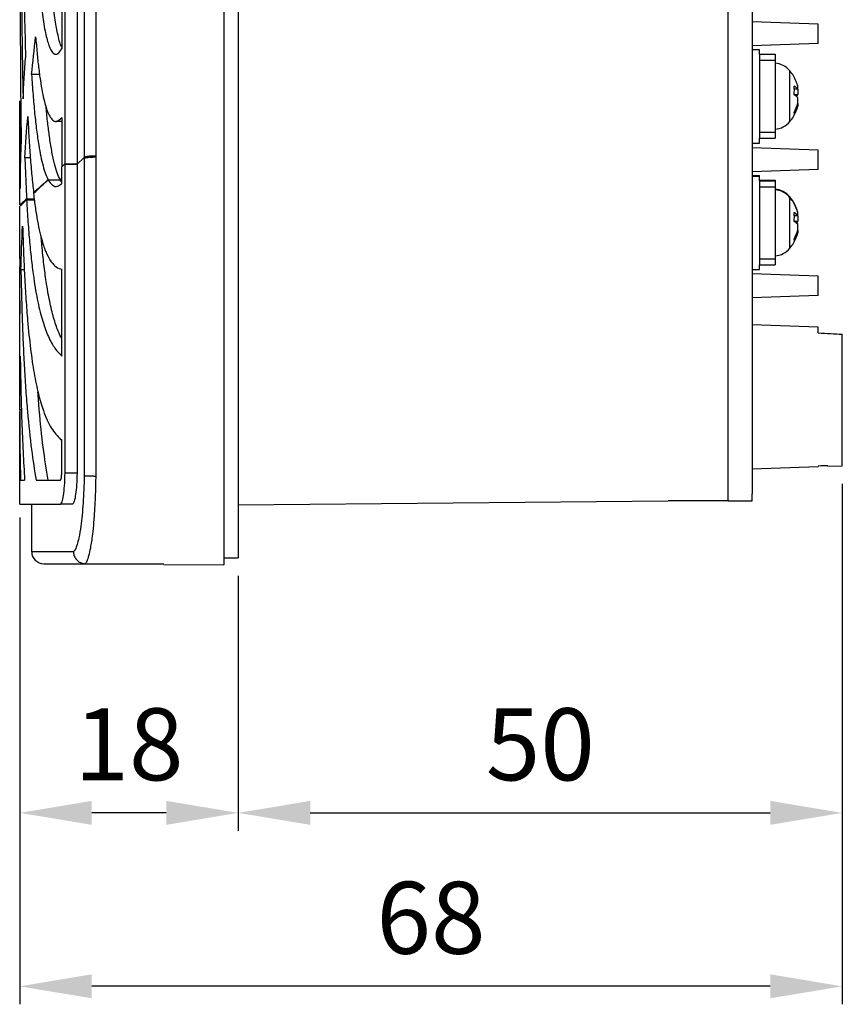
# Model space of a CAD drawing. Units: millimetres. Extents: x 0 to 831, y 0 to 600.
# Drawn here: x 376 to 445, y 180 to 262 of the extents above; entities that cross this region are included whole.
import ezdxf

# ---------------------------------------------------------------- set-up
doc = ezdxf.new("R2010")
doc.units = ezdxf.units.MM
doc.styles.get("Standard").update_dxf_attribs({"font": 'arial.ttf'})
doc.dimstyles.new('A4 ISO-25', dxfattribs={"dimscale": 3, "dimtxt": 2, "dimasz": 2, "dimexe": 0.5, "dimexo": 0.5, "dimtad": 1, "dimdec": 1, "dimdsep": 46, "dimtxsty": 'Standard', "dimcen": 2.5, "dimclrd": 1, "dimclre": 1, "dimclrt": 3, "dimadec": 0, "dimazin": 0, "dimtfac": 1, "dimtdec": 1, "dimtmove": 0, "dimatfit": 3, "dimfxl": 1, "dimarcsym": 0})

# ---------------------------------------------------------------- blocks, each defined once
blk = doc.blocks.new('*D15')
at = {"color": 1, "lineweight": -2, "transparency": 16777216}
for p, q in [((445.0270356388272, 223.0085056343644), (445.0270356388272, 179.6036880218066)), ((376.4813334069411, 219.8044638470694), (376.4813334069411, 179.6036880218066)), ((439.0270356388272, 181.1036880218066), (382.4813334069411, 181.1036880218066))]:
    blk.add_line(p, q, dxfattribs=at)
at = {"color": 1, "transparency": 16777216}
for points in [[(382.4813334069411, 182.1036880218066), (382.4813334069411, 180.1036880218066), (376.4813334069411, 181.1036880218066)], [(439.0270356388272, 182.1036880218066), (439.0270356388272, 180.1036880218066), (445.0270356388272, 181.1036880218066)]]:
    blk.add_solid(points, dxfattribs=at)
at = {"layer": 'Defpoints', "color": 0, "transparency": 16777216}
for p in [(445.0270356388272, 224.5085056343644), (376.4813334069411, 221.3044638470694), (376.4813334069411, 181.1036880218066)]:
    blk.add_point(p, dxfattribs=at)
at = {"color": 3, "transparency": 16777216, "insert": (410.7541845228759, 186.0421259481368), "char_height": 6, "attachment_point": 5}
blk.add_mtext('68', dxfattribs=at)
blk = doc.blocks.new('*D22')
at = {"color": 1, "lineweight": -2, "transparency": 16777216}
for p, q in [((376.4813334069411, 220.2029550338939), (376.4813334069411, 194.0648672464861)), ((394.6934801195056, 215.3230250298251), (394.6934801195056, 194.0648672464861)), ((388.6934801195056, 195.5648672464861), (382.4813334069411, 195.5648672464861))]:
    blk.add_line(p, q, dxfattribs=at)
at = {"color": 1, "transparency": 16777216}
for points in [[(382.4813334069411, 196.5648672464861), (382.4813334069411, 194.5648672464861), (376.4813334069411, 195.5648672464861)], [(388.6934801195056, 196.5648672464861), (388.6934801195056, 194.5648672464861), (394.6934801195056, 195.5648672464861)]]:
    blk.add_solid(points, dxfattribs=at)
at = {"layer": 'Defpoints', "color": 0, "transparency": 16777216}
for p in [(376.4813334069411, 221.7029550338939), (394.6934801195056, 216.8230250298251), (376.4813334069411, 195.5648672464861)]:
    blk.add_point(p, dxfattribs=at)
at = {"color": 3, "transparency": 16777216, "insert": (385.5874067632234, 200.5033051728163), "char_height": 6, "attachment_point": 5}
blk.add_mtext('18', dxfattribs=at)
blk = doc.blocks.new('*D23')
at = {"color": 1, "lineweight": -2, "transparency": 16777216}
for p, q in [((445.0270356388272, 223.0085056343644), (445.0270356388272, 194.0648672464861)), ((394.6934801195056, 215.3230250298251), (394.6934801195056, 194.0648672464861)), ((400.6934801195056, 195.5648672464861), (439.0270356388272, 195.5648672464861))]:
    blk.add_line(p, q, dxfattribs=at)
at = {"color": 1, "transparency": 16777216}
for points in [[(400.6934801195056, 196.5648672464861), (400.6934801195056, 194.5648672464861), (394.6934801195056, 195.5648672464861)], [(439.0270356388272, 196.5648672464861), (439.0270356388272, 194.5648672464861), (445.0270356388272, 195.5648672464861)]]:
    blk.add_solid(points, dxfattribs=at)
at = {"layer": 'Defpoints', "color": 0, "transparency": 16777216}
for p in [(445.0270356388272, 224.5085056343644), (394.6934801195056, 216.8230250298251), (445.0270356388272, 195.5648672464861)]:
    blk.add_point(p, dxfattribs=at)
at = {"color": 3, "transparency": 16777216, "insert": (419.8602578791664, 200.5033051728163), "char_height": 6, "attachment_point": 5}
blk.add_mtext('50', dxfattribs=at)

msp = doc.modelspace()

# ---------------------------------------------------------------- linework, layer by layer
for p, q in [((381.8598867979958, 328.7744520610811), (381.8598867979958, 250.2150225062236)), ((382.8409908845202, 250.3277915138984), (382.8409908845202, 328.8051817688269)), ((393.4926795902188, 328.8079350211727), (393.4926795902188, 223.587951129277)), ((394.6934801195056, 328.8515205432241), (394.6934801195056, 223.7107089492981)), ((380.2716830383836, 249.6599947667677), (380.2716830383836, 325.1915373960855)), ((381.2735552707333, 325.1915373960855), (381.2735552707333, 249.6547049828274)), ((435.5206981152967, 227.2105439117666), (435.5206981152967, 325.3516855808151)), ((437.5220323307746, 325.3507811449688), (437.5220323307746, 227.2114483476014)), ((379.9945792348011, 264.3380119792351), (379.9945792348011, 259.2686437987045)), ((443.0257014233409, 261.3290825473813), (437.5220323307746, 261.5212749071205)), ((443.0257014233409, 259.712133051382), (443.0257014233409, 261.3290825473813)), ((443.0257014233409, 259.712133051382), (437.5220323307746, 259.5199406916405)), ((437.5220323307746, 259.2197405593187), (438.1224325954138, 259.2197405593187)), ((438.1224325954138, 258.8194737162232), (438.1224325954138, 259.2197405593187)), ((438.1224325954138, 258.8194737162232), (439.4232998354807, 258.8194737162232)), ((438.1224325954138, 258.8194737162232), (438.1224325954138, 258.3191401623538)), ((439.4232998354807, 258.8194737162232), (439.4232998354807, 258.3191401623538)), ((438.1224325954138, 258.3191401623538), (439.4232998354807, 258.3191401623538)), ((438.1224325954138, 258.3191401623538), (438.1224325954138, 252.3151375159138)), ((439.4232998354807, 258.3191401623538), (439.4232998354807, 252.3151375159138)), ((378.1360783874604, 257.1163001455399), (377.4719265784349, 257.1172709428236)), ((440.6675016836253, 253.2130576170302), (440.6675016836253, 257.4212200612507)), ((441.3160175911684, 255.9162583605056), (441.3160175911684, 256.1465372630378)), ((441.3160175911684, 255.9162583605056), (441.0144770793546, 255.9087313163529)), ((441.3160175911684, 255.9058706346371), (441.0144770793546, 255.8829778750121)), ((441.0251120050116, 255.4572446179134), (441.3160175911684, 255.4499830424182)), ((441.3160175911684, 255.9058706346351), (441.3160175911684, 255.4499830424182)), ((376.5002476149171, 246.261101514092), (376.5002476149171, 254.9370971769309)), ((441.2233484000464, 254.4947757999882), (441.3160175911684, 254.4877404152433)), ((441.3160175911684, 254.728407043646), (441.3160175911684, 255.1842946358629)), ((441.3160175911684, 254.7180193177754), (441.3160175911684, 254.4877404152444)), ((379.9945792348011, 253.2089136145266), (379.4978481712646, 253.213248520846)), ((379.9945792348011, 253.5417214898099), (379.9945792348011, 249.451390184278)), ((438.1224325954138, 252.3151375159138), (439.4232998354807, 252.3151375159138)), ((438.1224325954138, 252.3151375159138), (438.1224325954138, 251.8148039620442)), ((439.4232998354807, 252.3151375159138), (439.4232998354807, 251.8148039620442)), ((437.5220323307746, 251.4145371189477), (438.1224325954138, 251.4145371189477)), ((438.1224325954138, 251.8148039620442), (439.4232998354807, 251.8148039620442)), ((438.1224325954138, 251.4145371189477), (438.1224325954138, 251.8148039620442)), ((443.0257014233409, 250.8220779161118), (437.5220323307746, 251.0142702758521)), ((443.0257014233409, 249.2051284201124), (443.0257014233409, 250.8220779161118)), ((377.3649108842222, 250.1906658653096), (376.9053603817266, 250.1914356252214)), ((380.2504302409865, 249.6898496843334), (379.9819520595261, 249.4396213429189)), ((380.2504299226069, 249.6494938824493), (380.2504302409865, 249.6898496843334)), ((380.2504299226069, 249.6494938824493), (380.2616978606322, 249.6599947667677)), ((380.2504302409865, 249.6898496843334), (380.2672997913127, 249.6898496843334)), ((381.2623649683754, 249.6599947667677), (380.2616978606322, 249.6599947667677)), ((380.2616978606322, 223.8940138875674), (380.2616978606322, 249.6599947667677)), ((381.2623649683754, 249.6599947667677), (381.8512269208934, 250.2087524834885)), ((381.2623649683754, 249.6599947667677), (381.2623649683754, 223.8940138875674)), ((381.8512269208934, 250.2087524834885), (381.8512269208934, 223.6906629005104)), ((382.8410320484173, 223.6495791757692), (382.8410320484173, 250.327791992122)), ((443.0257014233409, 249.2051284201124), (437.5220323307746, 249.0129360603721)), ((378.8452900915713, 248.3399760667689), (379.8459571993145, 248.3399760667689)), ((378.85417461039, 248.3557893484435), (379.8581316753905, 248.3587151884344)), ((379.8459571993145, 248.3399760667689), (379.9830293906545, 248.4677206510068)), ((379.9833780844485, 248.1531509415173), (379.8459571993145, 248.3399760667689)), ((379.8581316753905, 248.3587151884344), (379.9830271359787, 248.4697546788209)), ((437.5220323307746, 248.7127359280503), (438.1224325954138, 248.7127359280503)), ((437.5220323307746, 248.6627025726634), (438.1224325954138, 248.6627025726634)), ((438.1224325954138, 248.6627025726634), (438.1224325954138, 248.7127359280503)), ((438.1224325954138, 248.2624357295719), (438.1224325954138, 248.6627025726634)), ((438.1224325954138, 248.3124690849536), (439.4232998354807, 248.3124690849536)), ((438.1224325954138, 248.2624357295719), (439.4232998354807, 248.2624357295719)), ((438.1224325954138, 248.2624357295719), (438.1224325954138, 247.7621021757025)), ((439.4232998354807, 248.3124690849536), (439.4232998354807, 248.2624357295719)), ((439.4232998354807, 248.2624357295719), (439.4232998354807, 247.7621021757025)), ((438.1224325954138, 247.7621021757025), (439.4232998354807, 247.7621021757025)), ((438.1224325954138, 247.7621021757025), (438.1224325954138, 241.7580995292625)), ((439.4232998354807, 247.7621021757025), (439.4232998354807, 241.7580995292625)), ((377.0511412291451, 246.6687631300622), (377.6977246473219, 246.6687631300622)), ((377.0643788878083, 246.7633372934814), (377.6852744378833, 246.7636928711756)), ((440.6675016836253, 246.864182074589), (440.6675016836253, 246.9142154299813)), ((440.6675016836253, 242.6560196303728), (440.6675016836253, 246.8641820745922)), ((376.4813334069411, 241.7918913015999), (376.4813334069411, 246.1521033225324)), ((441.3160175911684, 245.5894992763687), (441.3160175911684, 245.6395326317682)), ((441.3160175911601, 245.3592203738472), (441.3160175911684, 245.5894992763793)), ((441.3160175911601, 245.3592203738472), (441.0144770793546, 245.3516933296945)), ((441.3160175911601, 245.3488326479797), (441.0144770793546, 245.3259398883548)), ((441.0251120050033, 244.9002066312549), (441.3160175911601, 244.8929450557597)), ((441.3160175911684, 245.3488326479777), (441.3160175911601, 244.8929450557597)), ((441.3160175911684, 244.6272566492042), (441.3160175911684, 244.6772900045934)), ((441.2233484000464, 243.9377378133298), (441.3160175911601, 243.9307024285848)), ((441.3160175911684, 244.1713690569875), (441.3160175911601, 244.6272566492042)), ((441.3160175911601, 244.1609813311181), (441.3160175911684, 243.9307024285869)), ((438.1224325954138, 241.7580995292625), (439.4232998354807, 241.7580995292625)), ((438.1224325954138, 241.7580995292625), (438.1224325954138, 241.2577659753931)), ((439.4232998354807, 241.7580995292625), (439.4232998354807, 241.2577659753931)), ((376.8661184796346, 240.8405566108742), (376.5802664576198, 240.8405566108742)), ((437.5220323307746, 240.8574991322912), (438.1224325954138, 240.8574991322912)), ((438.1224325954138, 241.2577659753931), (439.4232998354807, 241.2577659753931)), ((438.1224325954138, 240.8574991322912), (438.1224325954138, 241.2577659753931)), ((443.0257014233409, 240.3150732848422), (437.5220323307746, 240.5072656445826)), ((443.0257014233409, 238.6981237888428), (443.0257014233409, 240.3150732848422)), ((376.4820716732938, 238.2898156903828), (376.4817229671721, 238.1016840003055)), ((443.0257014233409, 238.6981237888428), (437.5220323307746, 238.5059314291025)), ((376.4813334069411, 236.2713131462808), (376.4813334069411, 237.9271175480974)), ((376.5124305772077, 237.9271175481014), (376.4925281114626, 237.9271175481014)), ((376.4977298185149, 236.2713131462536), (376.4813334069411, 236.2713131462536)), ((443.0257014233409, 236.0622380769475), (437.5220323307746, 236.2544304366879)), ((443.0257014233409, 235.5807579663463), (443.0257014233409, 236.0622380769475)), ((445.0270356388272, 234.9922924177575), (445.0270356388272, 235.47533064137)), ((445.0270356388272, 231.2504853186238), (445.0270356388272, 234.9922924177575)), ((376.4813334069411, 229.2993905285929), (376.4813334069411, 232.4634963287096)), ((445.0270356388272, 229.2503702618739), (445.0270356388272, 231.2504853186238)), ((376.6248535216263, 229.1777896167293), (376.481367288038, 229.1777896167293)), ((445.0270356388272, 225.5085631627383), (445.0270356388272, 229.2503702618739)), ((376.4813334069411, 221.3044638470694), (376.4813334069411, 229.0382754985316)), ((379.8872095757101, 226.6954698538665), (379.9927977837417, 226.6954698538665)), ((379.9927977837417, 224.1522509884225), (379.9927977837417, 226.6954698538665)), ((435.5206981152967, 225.7954408014217), (435.5206981152967, 227.2105439117666)), ((437.5220323307746, 227.2114483476014), (437.5220323307746, 225.808641240415)), ((435.5206981152967, 222.1536882344725), (435.5206981152967, 225.7954408014217)), ((437.5220323307746, 225.808641240415), (437.5220323307746, 222.1681677388981)), ((445.0270356388272, 224.5085056343644), (445.0270356388272, 225.5085631627383)), ((437.5220323307746, 224.2464251438088), (443.0257014233409, 224.4386175035491)), ((443.0257014233409, 224.4792268699088), (443.0257014233409, 224.4386175035491)), ((443.8262351095321, 224.5105541391297), (443.8262351095321, 224.4665727558755)), ((443.8262351095321, 224.4665727558755), (445.0270356388272, 224.5085056343644)), ((376.5498709388845, 223.3057980625495), (376.8936519241606, 223.3057980625515)), ((377.8469708207871, 223.3057980625601), (379.8912261705204, 223.3057980625495)), ((381.2623649683754, 223.8940138875674), (380.2616978606322, 223.8940138875674)), ((382.8410320484173, 223.6495791757692), (382.8415004082644, 223.6495791757692)), ((393.4926795902188, 223.587951129277), (393.4926795902188, 216.2410882818941)), ((394.6934801195056, 223.7107089492981), (394.6934801195056, 216.8230250298251)), ((435.5206981152967, 221.5675333340105), (435.5206981152967, 222.1536882344725)), ((437.5220323307746, 221.5871060097075), (437.5220323307746, 222.1681677388981)), ((376.4813334069411, 221.3044638470694), (379.9128304447468, 221.3044638470694)), ((377.482000514676, 217.3418221004196), (377.482000514676, 221.3044638470694)), ((380.91349755249, 221.3044638470694), (379.9128304447468, 221.3044638470694)), ((394.6934801195056, 221.2549030480563), (430.5173625765977, 221.5675333340105)), ((435.5206981152967, 221.5675333340105), (430.5173625765977, 221.5675333340105)), ((435.5206981152967, 221.5696406306047), (437.5220323307746, 221.5871060097075)), ((380.9576084086317, 217.3418221004196), (377.482000514676, 217.3418221004196)), ((393.4926795902188, 216.8230250298251), (394.6934801195056, 216.8230250298251)), ((378.4826676224191, 216.3411549926806), (381.9550714312034, 216.3411549926806)), ((381.9550714312034, 216.3411549926806), (381.9446514596565, 216.3412092386274)), ((381.9550714312034, 216.3411549926806), (388.4893440515198, 216.3411549926806)), ((388.4893440515198, 216.2847517296537), (393.4926795902188, 216.2410882818941))]:
    msp.add_line(p, q)
for centre, radius, start, end in [((439.279282180963, 256.2735393946453), 1.801200793931887, 39.58151019240404, 85.41393645194724), ((438.1224325954138, 255.317138839141), 3.302201455541829, 21.93273143318977, 39.58151019240404), ((437.7078085918814, 255.8002347805231), 3.326860263016082, 353.6842125485974, 6.315787451402137), ((440.5343906795463, 255.2801951506775), 1.007728651902911, 39.13760394737488, 61.54916785099303), ((438.3999276892961, 255.4285296669425), 3.003184180801734, 13.83237180884382, 21.93884893061136), ((440.534390679538, 254.5482314260275), 1.007728651913864, 39.13760394737488, 61.54916785099303), ((440.6892955255712, 255.9347025741708), 0.7922963914902945, 308.7887949543822, 322.2809077832827), ((438.3831814365946, 255.4517941561371), 3.020731173749026, 330.5842752622476, 346.1444920343075), ((438.3831814365695, 255.2111275277479), 3.020731173776944, 330.5842752622592, 346.1444920342316), ((438.1224325954138, 255.317138839141), 3.302201455541734, 320.418489807596, 338.0672685669055), ((440.6663702777314, 253.8478503592099), 0.3683184109506097, 340.930791933276, 19.06920806672395), ((439.279282180963, 254.3607382836358), 1.801200793931844, 274.5860635480528, 320.418489807596), ((439.279282180963, 245.7665347633757), 1.801200793931887, 39.58151019240404, 85.41393645194724), ((439.279282180963, 245.7165014079868), 1.801200793931887, 39.58151019240404, 85.41393645194724), ((438.1224325954138, 244.8101342078717), 3.302201455541829, 21.93273143318977, 39.58151019240404), ((438.1224325954138, 244.7601008524814), 3.302201455541829, 21.93273143318977, 39.58151019240404), ((437.7078085918731, 245.2431967938647), 3.326860263015968, 353.6842125485974, 6.315787451402137), ((440.5343906795463, 244.723157164019), 1.007728651902693, 39.13760394737488, 61.54916785099303), ((438.3999276892961, 244.921525035673), 3.003184180802741, 13.83237180884382, 21.93884893061136), ((438.3999276892877, 244.8714916802786), 3.003184180815195, 13.83237180884382, 21.93884893058898), ((440.534390679538, 243.9911934393679), 1.007728651915468, 39.13760394737488, 61.54916785099303), ((440.6892955254374, 245.3776645876293), 0.792296391666922, 308.7887949375428, 322.2809077825571), ((440.7287744845004, 244.2287228762011), 0.7389634192594141, 37.37449165186701, 48.84564105633759), ((438.3831814365946, 244.8947561694786), 3.020731173747471, 330.5842752622476, 346.1444920343075), ((438.3831814365695, 244.6540895410894), 3.020731173776917, 330.5842752622592, 346.1444920342316), ((438.1224325954138, 244.7601008524814), 3.302201455541734, 320.418489807596, 338.0672685669055), ((440.6663702777314, 243.2908123725526), 0.3683184109506366, 340.930791933276, 19.06920806672395), ((439.279282180963, 243.8037002969782), 1.801200793931844, 274.5860635480528, 320.418489807596), ((378.4826676224191, 217.3418221004196), 1.000667107739935, 180, 270)]:
    msp.add_arc(centre, radius, start, end)
at = {"extrusion": (0, 0, -1)}
for centre, major_axis, ratio, start_param, end_param in [((779.2345496606855, 233.2598864613938), (-402.6912160964338, 8.414928254261843), 0.7000516898499114, 0.05485139630737269, 0.06604608820883028), ((779.2345496606855, 249.2348778342248), (-402.691216096575, -8.414928244691781), 0.7000516894963811, 0.05066515353775412, 0.0627916635804886), ((779.2345496606855, 233.2598864613938), (-402.6912160964337, 8.414928254261783), 0.7000516898499087, 0.03022923796381592, 0.04239114430440802), ((779.2345496606855, 249.2348778342248), (-402.691216096575, -8.414928244691776), 0.7000516894963805, 0.02415949012997742, 0.03729654595052635), ((-5920.592469342388, 698.5626342125423), (-51828.62208333302, 0), 0.00872686779075881, 4.590496905199961, 4.590516380155907), ((778.9992044651547, 6593.953089771714), (0, 48211.40747769013), 0.008349017216402218, 4.580378377948672, 4.58040839009389), ((778.9992044651547, 234.2700005461472), (-402.5178710582176, 0), 0.7362927614864879, 0.02217185402106594, 0.03448033223198689), ((778.9992044651547, 241.7918913015999), (-402.5178710582176, 0), 0.0001628000175834716, 6.270754891748803, 6.283185307179586), ((778.9992044651547, 237.6517682377767), (-402.5178710582176, 0), 0.8276353994169781, 0.001915265649742189, 0.01243041551520481), ((778.9992044651547, 237.6520649738569), (-402.5178710582176, 0), 0.8272504917096234, 0.001915265650099602, 0.0124304155155185), ((778.9992044651547, 23699.83318450411), (0, 178025.3745292154), 0.002261014038715931, 4.58019057894487, 4.58023151192332), ((778.9992044651547, 236.1939112760723), (-402.5178710582176, 0), 0.577350269189626, 0.007458126382857944, 0.009944240215933379), ((778.9992044651547, 240.8157946682929), (-402.5178710582176, 0), 0.5773502691896277, 6.270754891664387, 6.273241066963678), ((778.9992044651547, 236.2713131462265), (-402.5178710582176, 0), 0.5515668461252738, 0, 0.007458126382858041), ((778.9992044651547, 231.8810360417973), (0, 486.4066855819591), 0.8275335906960795, 4.714304246034622, 4.724819395899925), ((778.9992044651547, 229.2993905285917), (-402.5178710582176, 0), 0.7362927614855013, 6.282775007530192, 6.297869691431574), ((423.0639380324735, 225.7440914828694), (-99.2852159451474, -3.467116139958889), 0.02014514485072064, 4.502419881774989, 4.510657985050094)]:
    msp.add_ellipse(centre, major_axis=major_axis, ratio=ratio, start_param=start_param, end_param=end_param, dxfattribs=at)
at = {"extrusion": (-1.430526664079016e-16, 4.995509188810256e-18, -1)}
msp.add_ellipse((378.3946576138374, 236.316649742489), major_axis=(-99.28521594514822, 3.467116139958945), ratio=0.02014514485072048, start_param=2.278945524671803, end_param=2.305812275141697, dxfattribs=at)
for points, knots in [([(376.5055801274182, 273.2527038028576), (376.5061767420908, 271.9600389814851), (376.5073740994575, 269.365765281379), (376.5124324443768, 265.4954337192647), (376.5219299694928, 261.6530371257637), (376.5386944059188, 257.9901171905117), (376.5635480701478, 254.5278171738692), (376.590302079351, 252.4030951746785), (376.6037206318712, 251.3374345662891)], [0, 0, 0, 0, 0.1673297950864597, 0.3358173591945241, 0.507955787550425, 0.6813557258376994, 0.8401830210292646, 1, 1, 1, 1]), ([(376.593071680373, 273.2519402757196), (376.5954430499177, 272.1417867505867), (376.6002021765112, 269.9138079197819), (376.615927952325, 266.5936538890831), (376.6396666665306, 263.3003892204961), (376.6722466201634, 260.2785478445886), (376.7119526815196, 257.5365401925854), (376.7451133150263, 255.9184069812731), (376.761733783333, 255.1073811079578)], [0, 0, 0, 0, 0.1738011215908769, 0.3488033059463485, 0.527593586624354, 0.7076931828892302, 0.8534926605758095, 1, 1, 1, 1]), ([(376.7654898420009, 273.2504356052882), (376.7693568419442, 272.3047379505762), (376.7771175544443, 270.4068099147826), (376.8004584104374, 267.5816457593622), (376.8342980925711, 264.7856678249885), (376.8846216907143, 261.7159797367964), (376.9371266209694, 259.6898300782797), (376.9672813904433, 258.5261664835204)], [0, 0, 0, 0, 0.1828193956187006, 0.3669016780392167, 0.5549663444740817, 0.7444071018145306, 1, 1, 1, 1]), ([(378.2133402809782, 263.5145769836816), (378.2829056243607, 262.8880734986573), (378.4240569326777, 261.6168688688691), (378.688073030217, 260.2311085681115), (378.9907596993013, 259.2623828572695), (379.3148591533732, 258.813125847383), (379.6531897916936, 258.7864757231706), (379.8799235527243, 259.1067075974182), (379.9945792348011, 259.2686437987045)], [0, 0, 0, 0, 0.1697600813727523, 0.3444510789689755, 0.5144027964488975, 0.6892420396068838, 0.8428546073261403, 1, 1, 1, 1]), ([(379.9945792348011, 259.3990179686463), (379.9761063822984, 259.4286724890011), (379.8447337401931, 259.6395653486645), (379.6477982897, 260.4605398348442), (379.403671651993, 261.7938065084743), (379.2785580030584, 262.9360078080348), (379.2152896559472, 263.5136041686264)], [0, 0, 0, 0, 0.05629890099890485, 0.4003786298253369, 0.6967792618698979, 0.9999999999999999, 0.9999999999999999, 0.9999999999999999, 0.9999999999999999]), ([(377.8100882541565, 260.2616354154367), (377.8473468454753, 259.8120742966443), (377.9218640993624, 258.9129511992299), (378.0525551349047, 257.7026669437087), (378.1983446751076, 256.6064846432137), (378.3593394000781, 255.6547464835382), (378.5333670946022, 254.8583786688399), (378.7212764681782, 254.2110593239103), (378.9247701425456, 253.7144364225382), (379.1966646402862, 253.2992149186968), (379.5486978530349, 253.1089848940679), (379.8448627430362, 253.3964187083508), (379.9945792348011, 253.5417214898099)], [0, 0, 0, 0, 0.08531291497919177, 0.1706259931276785, 0.2584249999098436, 0.3462242783699038, 0.4315533975214083, 0.5168828343436618, 0.6046706332935551, 0.6924588388197265, 0.84453260572583, 1, 1, 1, 1]), ([(377.4719265784349, 257.1172709428236), (377.5104110895942, 256.5475619357828), (377.5873801416159, 255.4081434822207), (377.7257756190721, 253.8634277327778), (377.8830804262922, 252.4549410373224), (378.0541789623517, 251.2626006356988), (378.2347086734823, 250.2795571209267), (378.4236557860543, 249.4829139091208), (378.6285583288108, 248.8213189602745), (378.7789691029125, 248.5109660513849), (378.85417461039, 248.3557893484435)], [0, 0, 0, 0, 0.1301020455027694, 0.2602041913677729, 0.3940887891941995, 0.5279736557764871, 0.6446407338467989, 0.7613080705405351, 0.8806538441520216, 0.9999999999999999, 0.9999999999999999, 0.9999999999999999, 0.9999999999999999]), ([(376.5009889099138, 254.9370971769309), (376.5009935138163, 253.8221452581788), (376.5010039179815, 251.3025119905201), (376.5122646980044, 248.9461013928928), (376.5185425194068, 247.6324157627885)], [0, 0, 0, 0, 0.4425056348726255, 1, 1, 1, 1]), ([(379.8581316753905, 248.3587151884344), (379.8551465212341, 248.3641530145479), (379.7678892910491, 248.5231028109775), (379.6026844877809, 248.905863109925), (379.3754026052441, 249.6662245420611), (379.1660350250835, 250.6292470016017), (378.9842343293408, 251.7282674731023), (378.8306524676343, 252.9329525073248), (378.734499754221, 253.7941875137867), (378.6906814493109, 254.3094469608618), (378.6858862299956, 254.3658339448269)], [0, 0, 0, 0, 0.005957023018078328, 0.1741261261849487, 0.3422945227488839, 0.5154050847678047, 0.6885150942404547, 0.8352425846319544, 0.9819699109035116, 1, 1, 1, 1]), ([(377.1547458377855, 253.6139375864612), (377.1859006625795, 253.0213639785862), (377.2483618283115, 251.8333348828263), (377.3609601690416, 250.1918995348461), (377.4879805017775, 248.6477280882365), (377.587694661249, 247.7324020695359), (377.6376774907828, 247.2735847401216)], [0, 0, 0, 0, 0.2469167422992505, 0.4950343217843218, 0.746880347339609, 1, 1, 1, 1]), ([(376.9053603817266, 250.1914356252214), (376.9289566850687, 249.5972978079524), (376.9762303958737, 248.4069800307566), (377.0349624696935, 247.3118444876867), (377.0643788878083, 246.7633372934814)], [0, 0, 0, 0, 0.4991421859363279, 1, 1, 1, 1]), ([(382.8410320484173, 250.327791992122), (382.7859748906988, 250.3274218749432), (382.6742580004595, 250.3266708674101), (382.5121506944752, 250.3206344262648), (382.3579714047959, 250.3111037403869), (382.2185758184968, 250.2981703817533), (382.0953994262833, 250.2820733620602), (381.9936423524695, 250.2634830540281), (381.915082903423, 250.2426114885242), (381.870520355867, 250.2240746800071), (381.8559914991066, 250.2125363511026), (381.8512269208934, 250.2087524834885)], [0, 0, 0, 0, 0.1154670093304127, 0.2342949716600057, 0.349758572135935, 0.4685437363645372, 0.5845270020787311, 0.7038145619578602, 0.8208652858836168, 0.9412547476394972, 1, 1, 1, 1]), ([(381.8598867979958, 250.1379895216916), (381.8875106293081, 250.152536679887), (381.9427634920094, 250.1816337347244), (382.1594532842674, 250.2178285946031), (382.4461176790211, 250.2427598507299), (382.6895036773627, 250.2507724740999), (382.8211856490454, 250.2512573765552), (382.8409908845202, 250.2513303068677)], [0, 0, 0, 0, 0.2405947836336864, 0.4812348583186867, 0.7206387383679308, 0.9579834999454026, 1, 1, 1, 1]), ([(377.6273696749242, 247.2052022435743), (377.7506699506732, 247.320053840595), (377.997301411749, 247.5497858262614), (378.408036359916, 247.9324992858689), (378.7088041290256, 248.212784789419), (378.8452900915713, 248.3399760667689)], [0, 0, 0, 0, 0.3531992815414922, 0.7064871050063026, 1, 1, 1, 1]), ([(378.85417461039, 248.3557893484435), (378.6243666422367, 248.1513929770858), (378.1646404064122, 247.7425021315101), (377.8133598895693, 247.4299155362942), (377.6376774907828, 247.2735847401216)], [0, 0, 0, 0, 0.4998800378361004, 0.9999999999999999, 0.9999999999999999, 0.9999999999999999, 0.9999999999999999]), ([(378.8452900915713, 248.3399760667689), (378.9671126145774, 248.1656932058225), (379.2122888239673, 247.8149369568587), (379.5966564010036, 247.7487903471185), (379.8629014093761, 247.9253001822206), (379.9835420066703, 248.0052800926972)], [0, 0, 0, 0, 0.3506885446184818, 0.7057848247194591, 1, 1, 1, 1]), ([(377.6273696749242, 247.2052022435743), (377.679399195671, 246.7896489729038), (377.7834604754005, 245.9585245549624), (377.9619539751208, 244.881829280827), (378.157868373162, 243.9320520190348), (378.4060379332935, 242.9950391082542), (378.7156510862913, 242.1515171030576), (379.1011570474325, 241.4776796099605), (379.523035555913, 241.0371312143421), (379.8352217390714, 240.930520479475), (379.991327617954, 240.8772107452122)], [0, 0, 0, 0, 0.09940604213113736, 0.1988163605906809, 0.2999576038917831, 0.4011058112479122, 0.5491831127778178, 0.6972920692453773, 0.8486336355527283, 1, 1, 1, 1]), ([(376.4931712587599, 246.1521033225324), (376.4908966072899, 246.1497686597923), (376.4784068553139, 246.1369493954091), (376.6524234179727, 246.2980008130798), (376.9514033678185, 246.5760182375105), (377.0511412291451, 246.6687631300622)], [0, 0, 0, 0, 0.1292173955531517, 0.7095123111445868, 1, 1, 1, 1]), ([(377.0643788878083, 246.7633372934814), (376.9378469244089, 246.6506970120003), (376.6816704544399, 246.4226456255336), (376.5120936847588, 246.271648718315), (376.5190248295161, 246.2778206932362), (376.5215496376103, 246.2800689585356)], [0, 0, 0, 0, 0.382894023266108, 0.7752068063737654, 1, 1, 1, 1]), ([(377.0511412291451, 246.6687631300622), (377.0891526645859, 246.0467968495089), (377.165177027533, 244.8028398741252), (377.3033154171164, 243.1114278092132), (377.4612993541172, 241.553516577372), (377.6804189014402, 239.8399161600331), (377.9801575881325, 238.1099321913724), (378.3880536704794, 236.4873534146018), (378.8637601811976, 235.2168538402597), (379.3949637701336, 234.2582878248545), (379.7966438248429, 233.8525229879873), (379.9934990795174, 233.6536658643508)], [0, 0, 0, 0, 0.08009188533140403, 0.1601869145395295, 0.2417122824984226, 0.3232431726981936, 0.4573845594632601, 0.5915668443704055, 0.7294795163677499, 0.8674233931272913, 0.9999999999999999, 0.9999999999999999, 0.9999999999999999, 0.9999999999999999]), ([(376.7205851039917, 244.486946154565), (376.7451053036568, 243.7566917440764), (376.7941460378565, 242.2961729500391), (376.8888319082267, 240.2639774206575), (377.0017234165468, 238.356789082991), (377.1582081986652, 236.2992776719398), (377.3737245515846, 234.2041980967376), (377.6706914206152, 232.168891688336), (378.0271927549911, 230.4559443332238), (378.3998117296485, 229.2004912470811), (378.7673100362596, 228.2963059489472), (379.2242270585538, 227.4107844599652), (379.6216857474038, 226.9819526309215), (379.8872095757101, 226.6954698538665)], [0, 0, 0, 0, 0.06912835030936916, 0.1382576447025758, 0.2084994572678767, 0.278743275642277, 0.3840617586019541, 0.4893980281783608, 0.5975651046535732, 0.7057511834029672, 0.7790811164147077, 0.8524142776096028, 0.9999999999999999, 0.9999999999999999, 0.9999999999999999, 0.9999999999999999]), ([(379.9930653580951, 235.0964757145962), (379.8864287030233, 235.2950878607547), (379.6358342160425, 235.7618233265416), (379.3036393005896, 236.8256701293056), (378.9715804283974, 238.1863464948432), (378.7058089312567, 239.6900427992428), (378.4950616641134, 241.2810978329845), (378.3594064436063, 242.5041031629392), (378.294677492939, 243.3060551281824), (378.2779835433798, 243.5128829157122)], [0, 0, 0, 0, 0.134073017434835, 0.315069513382511, 0.4962437452521466, 0.6771355275129702, 0.8146748861521934, 0.9522036419487018, 1, 1, 1, 1]), ([(376.5802664575696, 240.8405566130922), (376.5960389898032, 240.0988656830796), (376.6275845951081, 238.6154583906064), (376.6921388222536, 236.5163000293405), (376.7713538883361, 234.5099111753572), (376.8685420100393, 232.5895484571109), (376.984730735124, 230.759883132862), (377.1685619635944, 228.4382130325447), (377.4348851767211, 225.8763532267524), (377.7144362132572, 224.1325376608444), (377.8469708207871, 223.3057980625601)], [0, 0, 0, 0, 0.09945036231515668, 0.1989041347654967, 0.2993192924078963, 0.3997381643245079, 0.5027344716781363, 0.6057344984727601, 0.8130794857427055, 1, 1, 1, 1]), ([(376.4813334069411, 237.9271175480974), (376.4813614647246, 237.9383443115445), (376.4814175802914, 237.9607978375997), (376.4817626428317, 238.1086700039193), (376.4819868387042, 238.2400878413631), (376.4820716732938, 238.2898156903828)], [0, 0, 0, 0, 0.3833270404833403, 0.7666540522755149, 1, 1, 1, 1]), ([(376.5247303200252, 233.651259694124), (376.5403274393405, 232.7050299931764), (376.571568961873, 230.8097020204925), (376.6496072956174, 228.1625450059068), (376.7517786840658, 225.6396458236543), (376.8463230612189, 224.0843688540421), (376.8936519241606, 223.3057980625515)], [0, 0, 0, 0, 0.2482512897242216, 0.4972551730278014, 0.7483262174511227, 1, 1, 1, 1]), ([(376.4813668478192, 232.4634963287096), (376.4813584003344, 232.4600565477987), (376.4813285158585, 232.4478877150687), (376.481570551192, 232.5461643186486), (376.4818740146309, 232.6914246509062), (376.4820419750616, 232.7944218487442), (376.4820716732938, 232.8126334890292)], [0, 0, 0, 0, 0.1510473289660335, 0.5343566141357994, 0.9176664023612072, 1, 1, 1, 1]), ([(378.8476379285302, 223.3057980625601), (378.7063330823989, 224.198341741759), (378.4237515170213, 225.9832514382647), (378.1587033819184, 228.4953128707967), (378.0383736317747, 230.1670773654573), (378.0014612668449, 230.6799079915424)], [0, 0, 0, 0, 0.4094643709650123, 0.8188472375559586, 0.9999999999999999, 0.9999999999999999, 0.9999999999999999, 0.9999999999999999]), ([(376.481367288038, 229.1777896167293), (376.4819892495944, 228.6449058870737), (376.4832331681525, 227.579142328817), (376.4993164992874, 225.5874511805688), (376.529850252131, 224.2093836371708), (376.5498709388845, 223.3057980625495)], [0, 0, 0, 0, 0.2561251667157439, 0.5122484584297536, 1, 1, 1, 1]), ([(379.8912261705204, 223.3057980625495), (379.9053646544103, 223.3417801617316), (379.933644586864, 223.4137519050963), (379.9671333329392, 223.6503939466851), (379.9866460056318, 223.9100536930585), (379.9911321943763, 224.0866762503188), (379.9927977837417, 224.1522509884225)], [0, 0, 0, 0, 0.2791566648349558, 0.5583718653781707, 0.8360365192517676, 1, 1, 1, 1]), ([(379.9128304447468, 221.3044638470694), (379.9567956618818, 221.3814637694097), (380.0447336543144, 221.5354768513125), (380.1561592779817, 222.1716311487305), (380.2342818135763, 222.9844944242282), (380.2530199215274, 223.6061257575296), (380.2616978606322, 223.8940138875674)], [0, 0, 0, 0, 0.2594658092547628, 0.518976223838496, 0.7772296407782832, 1, 1, 1, 1]), ([(381.2623649683754, 223.8940138875674), (381.2518814495265, 223.5649052481639), (381.2309165776784, 222.9067559619374), (381.1456283072009, 222.0909999605425), (381.0363261218444, 221.5107132075626), (380.9532240316445, 221.3711711364514), (380.91349755249, 221.3044638470694)], [0, 0, 0, 0, 0.2547229520529797, 0.5093932793211944, 0.7654682618058377, 1, 1, 1, 1]), ([(381.8512269208934, 223.6906629005104), (381.8511047759681, 223.6811775659678), (381.8459748003168, 223.2828021425279), (381.8253104984164, 222.5005423163616), (381.7673548298376, 221.3928174511879), (381.683024304795, 220.3692940575103), (381.5659570970109, 219.3638364622757), (381.423987372833, 218.5247367568289), (381.2649643722768, 217.8987444739753), (381.1121806997156, 217.4965745147924), (381.0087569997086, 217.3930302950193), (380.9576084086317, 217.3418221004196)], [0, 0, 0, 0, 0.002913800038657055, 0.1223769513983394, 0.2418441851233355, 0.3613398347469201, 0.4808424575279445, 0.6366476210186995, 0.7586385927691632, 0.880633781997875, 1, 1, 1, 1]), ([(381.8512269208934, 223.6906629005104), (381.8523321048232, 223.6903538658985), (381.8561437213627, 223.6892880510518), (381.8718484282599, 223.6858578838162), (381.9109964633698, 223.6803770984671), (381.9879377292932, 223.6736761457924), (382.089840552294, 223.6674597040371), (382.2120078923485, 223.6620010025536), (382.3531960460184, 223.6573256983553), (382.5068769123599, 223.6536578674896), (382.6714955314056, 223.6509143405929), (382.7839838152932, 223.6500284523933), (382.8410320484173, 223.6495791757692)], [0, 0, 0, 0, 0.01518693308540916, 0.05237749475887344, 0.1692384333299815, 0.2894830554020266, 0.4062483705728418, 0.5263935182954521, 0.6431034676367868, 0.7631941515095022, 0.8799043350761707, 1, 1, 1, 1]), ([(381.9446514596565, 216.3412092386252), (381.997345865838, 216.3999027002076), (382.1022247193276, 216.5167216076613), (382.2562766949285, 216.9819477814243), (382.4149382924778, 217.6980224739781), (382.5565121620442, 218.6579330948025), (382.6733928587431, 219.8077250888476), (382.757831728696, 220.9896925856974), (382.8181371975919, 222.2810616702512), (382.8337127307971, 223.1934101545263), (382.8415004082644, 223.6495791757692)], [0, 0, 0, 0, 0.1220508010039913, 0.2429204351291757, 0.3637876540510951, 0.5183190915312696, 0.6369940253377229, 0.7556646533916157, 0.8778337248998775, 1, 1, 1, 1]), ([(380.9576084086317, 217.3418221004196), (380.9576995889101, 217.334543875685), (380.9585829543847, 217.2640315665378), (380.98105867335, 217.0817715975385), (381.0899755823604, 216.8092816354616), (381.3144847044911, 216.5532984516765), (381.6103583472603, 216.3778687563064), (381.8332199747316, 216.3534291269231), (381.9446514596565, 216.3412092386274)], [0, 0, 0, 0, 0.01405059362903329, 0.1361238265789274, 0.352250993123963, 0.5682164412069212, 0.7841069201946986, 1, 1, 1, 1])]:
    msp.add_open_spline(points, degree=3, knots=knots)

# ---------------------------------------------------------------- dimensions: what is measured, and where the dimension line sits
dim = msp.add_linear_dim(base=(376.4813334069411, 181.1036880218066), p1=(445.0270356388272, 224.5085056343644), p2=(376.4813334069411, 221.3044638470694), angle=180, text='68', dimstyle='A4 ISO-25')
dim.commit()
dim.dimension.update_dxf_attribs({"geometry": '*D15', "text_midpoint": (410.7541845228759, 181.1036880218066), "dimtype": 160})
dim = msp.add_linear_dim(base=(445.0270356388272, 195.5648672464861), p1=(394.6934801195056, 216.8230250298251), p2=(445.0270356388272, 224.5085056343644), dimstyle='A4 ISO-25', override={"dimdec": 0})
dim.commit()
dim.dimension.update_dxf_attribs({"geometry": '*D23', "text_midpoint": (419.8602578791664, 200.5033051728163)})
dim = msp.add_linear_dim(base=(376.4813334069411, 195.5648672464861), p1=(394.6934801195056, 216.8230250298251), p2=(376.4813334069411, 221.7029550338939), dimstyle='A4 ISO-25', override={"dimdec": 0})
dim.commit()
dim.dimension.update_dxf_attribs({"geometry": '*D22', "text_midpoint": (385.5874067632234, 195.5648672464861), "dimtype": 160})

doc.saveas('drawing.dxf')
